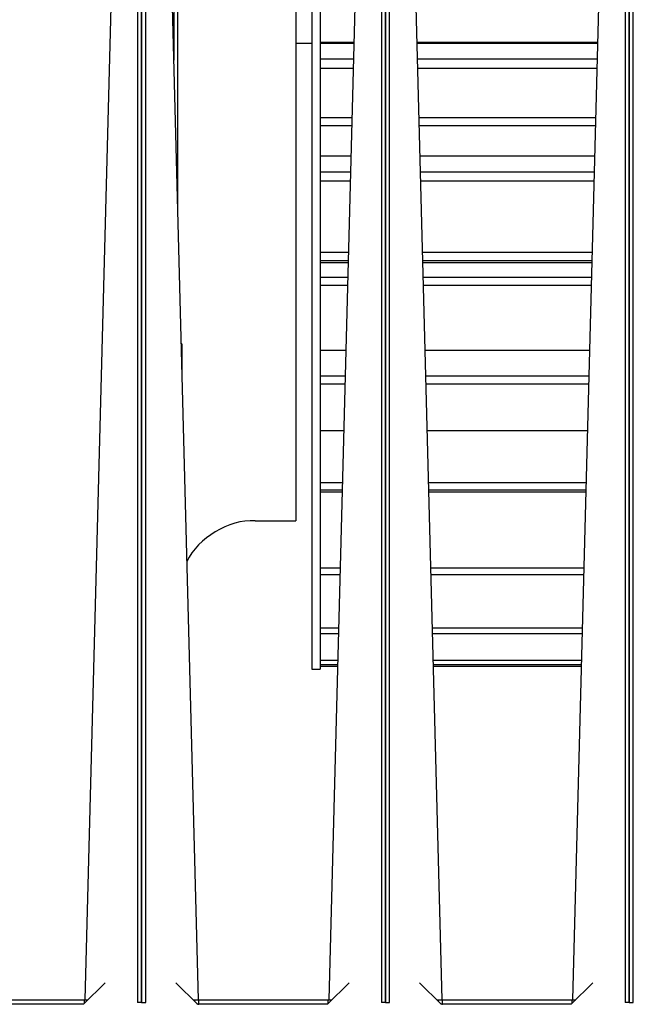
# Model space of a CAD drawing. Units: inches. Extents: x 1 to 296, y 0 to 210.
# Drawn here: x 228 to 232, y 119 to 125 of the extents above; entities that cross this region are included whole.
import ezdxf

# ---------------------------------------------------------------- set-up
doc = ezdxf.new("R2010")
doc.units = ezdxf.units.IN
doc.header["$MEASUREMENT"] = 0
doc.layers.add('Calque 1', color=7, linetype='Continuous')

# ---------------------------------------------------------------- blocks, each defined once
blk = doc.blocks.new('block 2533')
at = {"layer": 'Calque 1', "color": 7, "lineweight": 25}
blk.add_lwpolyline([(231.5822, 119.3585), (231.5822, 128.5759)], dxfattribs=at)
blk = doc.blocks.new('block 2534')
at = {"layer": 'Calque 1', "color": 7, "lineweight": 25}
blk.add_lwpolyline([(231.5822, 119.3585), (231.607, 119.3585)], dxfattribs=at)
blk = doc.blocks.new('block 2535')
at = {"layer": 'Calque 1', "color": 7, "lineweight": 25}
blk.add_lwpolyline([(231.607, 119.3585), (231.607, 128.5759)], dxfattribs=at)
blk = doc.blocks.new('block 2549')
at = {"layer": 'Calque 1', "color": 7, "lineweight": 25}
blk.add_open_spline([(230.4085, 119.3737), (230.4092, 119.3737), (230.4105, 119.3737), (230.4112, 119.3737)], degree=3, dxfattribs=at)
blk = doc.blocks.new('block 2550')
at = {"layer": 'Calque 1', "color": 7, "lineweight": 25}
blk.add_lwpolyline([(230.436, 119.3752), (230.436, 119.3752)], dxfattribs=at)
blk = doc.blocks.new('block 2561')
at = {"layer": 'Calque 1', "color": 7, "lineweight": 25}
blk.add_lwpolyline([(231.2346, 119.3752), (231.2346, 119.3752)], dxfattribs=at)
blk = doc.blocks.new('block 2567')
at = {"layer": 'Calque 1', "color": 7, "lineweight": 25}
blk.add_lwpolyline([(231.2319, 119.3527), (231.2319, 119.3726)], dxfattribs=at)
blk = doc.blocks.new('block 2568')
at = {"layer": 'Calque 1', "color": 7, "lineweight": 25}
blk.add_lwpolyline([(230.4385, 119.3478), (230.4385, 119.3726)], dxfattribs=at)
blk = doc.blocks.new('block 2569')
at = {"layer": 'Calque 1', "color": 7, "lineweight": 25}
blk.add_open_spline([(230.4112, 119.3745), (230.424, 119.3749), (230.435, 119.375), (230.436, 119.3752)], degree=3, dxfattribs=at)
blk = doc.blocks.new('block 2570')
at = {"layer": 'Calque 1', "color": 7, "lineweight": 25}
blk.add_lwpolyline([(230.4112, 119.3737), (230.4112, 119.3745)], dxfattribs=at)
blk = doc.blocks.new('block 2571')
at = {"layer": 'Calque 1', "color": 7, "lineweight": 25}
blk.add_lwpolyline([(230.436, 119.3752), (230.436, 119.3752)], dxfattribs=at)
blk = doc.blocks.new('block 2572')
at = {"layer": 'Calque 1', "color": 7, "lineweight": 25}
blk.add_lwpolyline([(230.436, 119.3752), (230.436, 119.3752)], dxfattribs=at)
blk = doc.blocks.new('block 2573')
at = {"layer": 'Calque 1', "color": 7, "lineweight": 25}
blk.add_lwpolyline([(231.2346, 119.3752), (231.2346, 119.3752)], dxfattribs=at)
blk = doc.blocks.new('block 2574')
at = {"layer": 'Calque 1', "color": 7, "lineweight": 25}
blk.add_open_spline([(231.2346, 119.3752), (231.235, 119.375), (231.2436, 119.3749), (231.2539, 119.3747)], degree=3, dxfattribs=at)
blk = doc.blocks.new('block 2575')
at = {"layer": 'Calque 1', "color": 7, "lineweight": 25}
blk.add_open_spline([(230.436, 119.3752), (230.436, 119.3738), (230.4371, 119.3726), (230.4385, 119.3726)], degree=3, dxfattribs=at)
blk = doc.blocks.new('block 2576')
at = {"layer": 'Calque 1', "color": 7, "lineweight": 25}
blk.add_open_spline([(230.4278, 119.3499), (230.4305, 119.3487), (230.4357, 119.3477), (230.4385, 119.3478)], degree=3, dxfattribs=at)
blk = doc.blocks.new('block 2577')
at = {"layer": 'Calque 1', "color": 7, "lineweight": 25}
blk.add_open_spline([(230.4112, 119.3745), (230.4109, 119.3718), (230.4119, 119.3671), (230.4133, 119.3645)], degree=3, dxfattribs=at)
blk = doc.blocks.new('block 2578')
at = {"layer": 'Calque 1', "color": 7, "lineweight": 25}
blk.add_open_spline([(231.2319, 119.3726), (231.2332, 119.3726), (231.2343, 119.3738), (231.2346, 119.3752)], degree=3, dxfattribs=at)
blk = doc.blocks.new('block 2579')
at = {"layer": 'Calque 1', "color": 7, "lineweight": 25}
blk.add_lwpolyline([(230.4085, 119.3737), (230.4043, 119.3735)], dxfattribs=at)
blk = doc.blocks.new('block 2584')
at = {"layer": 'Calque 1', "color": 7, "lineweight": 25}
blk.add_lwpolyline([(230.436, 119.3752), (230.436, 119.3752)], dxfattribs=at)
blk = doc.blocks.new('block 2585')
at = {"layer": 'Calque 1', "color": 7, "lineweight": 25}
blk.add_open_spline([(231.2319, 119.3728), (231.2332, 119.3728), (231.2343, 119.374), (231.2346, 119.3754)], degree=3, dxfattribs=at)
blk = doc.blocks.new('block 2586')
at = {"layer": 'Calque 1', "color": 7, "lineweight": 25}
blk.add_open_spline([(230.436, 119.3754), (230.436, 119.374), (230.4371, 119.3728), (230.4385, 119.3728)], degree=3, dxfattribs=at)
blk = doc.blocks.new('block 2587')
at = {"layer": 'Calque 1', "color": 7, "lineweight": 25}
blk.add_lwpolyline([(231.2346, 119.3754), (231.2346, 119.3754)], dxfattribs=at)
blk = doc.blocks.new('block 2588')
at = {"layer": 'Calque 1', "color": 7, "lineweight": 25}
blk.add_lwpolyline([(230.4112, 119.3738), (230.4112, 119.374)], dxfattribs=at)
blk = doc.blocks.new('block 2589')
at = {"layer": 'Calque 1', "color": 7, "lineweight": 25}
blk.add_lwpolyline([(230.436, 119.3754), (230.436, 119.3754)], dxfattribs=at)
blk = doc.blocks.new('block 2590')
at = {"layer": 'Calque 1', "color": 7, "lineweight": 25}
blk.add_lwpolyline([(231.2319, 119.3728), (230.4385, 119.3728)], dxfattribs=at)
blk = doc.blocks.new('block 2591')
at = {"layer": 'Calque 1', "color": 7, "lineweight": 25}
blk.add_lwpolyline([(230.4112, 119.3738), (230.4112, 119.3738)], dxfattribs=at)
blk = doc.blocks.new('block 2593')
at = {"layer": 'Calque 1', "color": 7, "lineweight": 25}
blk.add_lwpolyline([(230.436, 119.3754), (230.1949, 128.5862)], dxfattribs=at)
blk = doc.blocks.new('block 2607')
at = {"layer": 'Calque 1', "color": 7, "lineweight": 25}
blk.add_lwpolyline([(231.2346, 119.3752), (231.2346, 119.3752)], dxfattribs=at)
blk = doc.blocks.new('block 2612')
at = {"layer": 'Calque 1', "color": 7, "lineweight": 25}
blk.add_lwpolyline([(231.2346, 119.3754), (231.2346, 119.3754)], dxfattribs=at)
blk = doc.blocks.new('block 2615')
at = {"layer": 'Calque 1', "color": 7, "lineweight": 25}
blk.add_lwpolyline([(230.436, 119.3754), (230.436, 119.3754)], dxfattribs=at)
blk = doc.blocks.new('block 2617')
at = {"layer": 'Calque 1', "color": 7, "lineweight": 25}
blk.add_lwpolyline([(231.4758, 128.5862), (231.2346, 119.3754)], dxfattribs=at)
blk = doc.blocks.new('block 2619')
at = {"layer": 'Calque 1', "color": 7, "lineweight": 25}
blk.add_lwpolyline([(231.5822, 119.3585), (231.5574, 119.3585)], dxfattribs=at)
blk = doc.blocks.new('block 2621')
at = {"layer": 'Calque 1', "color": 7, "lineweight": 25}
blk.add_lwpolyline([(231.5822, 128.5759), (231.5822, 119.3585)], dxfattribs=at)
blk = doc.blocks.new('block 2624')
at = {"layer": 'Calque 1', "color": 7, "lineweight": 25}
blk.add_lwpolyline([(231.5574, 128.5759), (231.5574, 119.3585)], dxfattribs=at)
blk = doc.blocks.new('block 2628')
at = {"layer": 'Calque 1', "color": 7, "lineweight": 25}
blk.add_lwpolyline([(230.0881, 119.3585), (230.0881, 128.5759)], dxfattribs=at)
blk = doc.blocks.new('block 2629')
at = {"layer": 'Calque 1', "color": 7, "lineweight": 25}
blk.add_lwpolyline([(230.0881, 119.3585), (230.1132, 119.3585)], dxfattribs=at)
blk = doc.blocks.new('block 2630')
at = {"layer": 'Calque 1', "color": 7, "lineweight": 25}
blk.add_lwpolyline([(230.1132, 119.3585), (230.1132, 128.5759)], dxfattribs=at)
blk = doc.blocks.new('block 2644')
at = {"layer": 'Calque 1', "color": 7, "lineweight": 25}
blk.add_open_spline([(228.9143, 119.3737), (228.915, 119.3737), (228.9164, 119.3737), (228.9171, 119.3737)], degree=3, dxfattribs=at)
blk = doc.blocks.new('block 2645')
at = {"layer": 'Calque 1', "color": 7, "lineweight": 25}
blk.add_lwpolyline([(228.9419, 119.3752), (228.9419, 119.3752)], dxfattribs=at)
blk = doc.blocks.new('block 2656')
at = {"layer": 'Calque 1', "color": 7, "lineweight": 25}
blk.add_lwpolyline([(229.7405, 119.3752), (229.7405, 119.3752)], dxfattribs=at)
blk = doc.blocks.new('block 2662')
at = {"layer": 'Calque 1', "color": 7, "lineweight": 25}
blk.add_lwpolyline([(229.7377, 119.353), (229.7377, 119.3726)], dxfattribs=at)
blk = doc.blocks.new('block 2663')
at = {"layer": 'Calque 1', "color": 7, "lineweight": 25}
blk.add_lwpolyline([(228.9443, 119.3478), (228.9443, 119.3726)], dxfattribs=at)
blk = doc.blocks.new('block 2664')
at = {"layer": 'Calque 1', "color": 7, "lineweight": 25}
blk.add_open_spline([(228.9171, 119.3745), (228.9298, 119.3749), (228.9409, 119.375), (228.9419, 119.3752)], degree=3, dxfattribs=at)
blk = doc.blocks.new('block 2665')
at = {"layer": 'Calque 1', "color": 7, "lineweight": 25}
blk.add_lwpolyline([(228.9171, 119.3737), (228.9171, 119.3745)], dxfattribs=at)
blk = doc.blocks.new('block 2666')
at = {"layer": 'Calque 1', "color": 7, "lineweight": 25}
blk.add_lwpolyline([(228.9419, 119.3752), (228.9419, 119.3752)], dxfattribs=at)
blk = doc.blocks.new('block 2667')
at = {"layer": 'Calque 1', "color": 7, "lineweight": 25}
blk.add_lwpolyline([(228.9419, 119.3752), (228.9419, 119.3752)], dxfattribs=at)
blk = doc.blocks.new('block 2668')
at = {"layer": 'Calque 1', "color": 7, "lineweight": 25}
blk.add_lwpolyline([(229.7405, 119.3752), (229.7405, 119.3752)], dxfattribs=at)
blk = doc.blocks.new('block 2669')
at = {"layer": 'Calque 1', "color": 7, "lineweight": 25}
blk.add_open_spline([(229.7405, 119.3752), (229.7412, 119.375), (229.7494, 119.3749), (229.7594, 119.3747)], degree=3, dxfattribs=at)
blk = doc.blocks.new('block 2670')
at = {"layer": 'Calque 1', "color": 7, "lineweight": 25}
blk.add_open_spline([(228.9419, 119.3752), (228.9419, 119.3738), (228.9429, 119.3726), (228.9443, 119.3726)], degree=3, dxfattribs=at)
blk = doc.blocks.new('block 2671')
at = {"layer": 'Calque 1', "color": 7, "lineweight": 25}
blk.add_open_spline([(228.9333, 119.3502), (228.936, 119.3489), (228.9412, 119.3477), (228.9443, 119.3478)], degree=3, dxfattribs=at)
blk = doc.blocks.new('block 2672')
at = {"layer": 'Calque 1', "color": 7, "lineweight": 25}
blk.add_open_spline([(228.9171, 119.3745), (228.9171, 119.3716), (228.9181, 119.3666), (228.9195, 119.364)], degree=3, dxfattribs=at)
blk = doc.blocks.new('block 2673')
at = {"layer": 'Calque 1', "color": 7, "lineweight": 25}
blk.add_open_spline([(229.7377, 119.3726), (229.7391, 119.3726), (229.7405, 119.3738), (229.7405, 119.3752)], degree=3, dxfattribs=at)
blk = doc.blocks.new('block 2674')
at = {"layer": 'Calque 1', "color": 7, "lineweight": 25}
blk.add_lwpolyline([(228.9143, 119.3737), (228.9099, 119.3735)], dxfattribs=at)
blk = doc.blocks.new('block 2679')
at = {"layer": 'Calque 1', "color": 7, "lineweight": 25}
blk.add_lwpolyline([(228.9419, 119.3752), (228.9419, 119.3752)], dxfattribs=at)
blk = doc.blocks.new('block 2680')
at = {"layer": 'Calque 1', "color": 7, "lineweight": 25}
blk.add_open_spline([(229.7377, 119.3728), (229.7391, 119.3728), (229.7405, 119.374), (229.7405, 119.3754)], degree=3, dxfattribs=at)
blk = doc.blocks.new('block 2681')
at = {"layer": 'Calque 1', "color": 7, "lineweight": 25}
blk.add_open_spline([(228.9419, 119.3754), (228.9419, 119.374), (228.9429, 119.3728), (228.9443, 119.3728)], degree=3, dxfattribs=at)
blk = doc.blocks.new('block 2682')
at = {"layer": 'Calque 1', "color": 7, "lineweight": 25}
blk.add_lwpolyline([(229.7405, 119.3754), (229.7405, 119.3754)], dxfattribs=at)
blk = doc.blocks.new('block 2683')
at = {"layer": 'Calque 1', "color": 7, "lineweight": 25}
blk.add_lwpolyline([(228.9171, 119.3738), (228.9171, 119.374)], dxfattribs=at)
blk = doc.blocks.new('block 2684')
at = {"layer": 'Calque 1', "color": 7, "lineweight": 25}
blk.add_lwpolyline([(228.9419, 119.3754), (228.9419, 119.3754)], dxfattribs=at)
blk = doc.blocks.new('block 2685')
at = {"layer": 'Calque 1', "color": 7, "lineweight": 25}
blk.add_lwpolyline([(229.7377, 119.3728), (228.9443, 119.3728)], dxfattribs=at)
blk = doc.blocks.new('block 2686')
at = {"layer": 'Calque 1', "color": 7, "lineweight": 25}
blk.add_lwpolyline([(228.9171, 119.3738), (228.9171, 119.3738)], dxfattribs=at)
blk = doc.blocks.new('block 2688')
at = {"layer": 'Calque 1', "color": 7, "lineweight": 25}
blk.add_lwpolyline([(228.9419, 119.3754), (228.7007, 128.5862)], dxfattribs=at)
blk = doc.blocks.new('block 2702')
at = {"layer": 'Calque 1', "color": 7, "lineweight": 25}
blk.add_lwpolyline([(229.7405, 119.3752), (229.7405, 119.3752)], dxfattribs=at)
blk = doc.blocks.new('block 2707')
at = {"layer": 'Calque 1', "color": 7, "lineweight": 25}
blk.add_lwpolyline([(229.7405, 119.3754), (229.7405, 119.3754)], dxfattribs=at)
blk = doc.blocks.new('block 2710')
at = {"layer": 'Calque 1', "color": 7, "lineweight": 25}
blk.add_lwpolyline([(228.9419, 119.3754), (228.9419, 119.3754)], dxfattribs=at)
blk = doc.blocks.new('block 2712')
at = {"layer": 'Calque 1', "color": 7, "lineweight": 25}
blk.add_lwpolyline([(229.9816, 128.5862), (229.7405, 119.3754)], dxfattribs=at)
blk = doc.blocks.new('block 2714')
at = {"layer": 'Calque 1', "color": 7, "lineweight": 25}
blk.add_lwpolyline([(230.0881, 119.3585), (230.0633, 119.3585)], dxfattribs=at)
blk = doc.blocks.new('block 2716')
at = {"layer": 'Calque 1', "color": 7, "lineweight": 25}
blk.add_lwpolyline([(230.0881, 128.5759), (230.0881, 119.3585)], dxfattribs=at)
blk = doc.blocks.new('block 2719')
at = {"layer": 'Calque 1', "color": 7, "lineweight": 25}
blk.add_lwpolyline([(230.0633, 128.5759), (230.0633, 119.3585)], dxfattribs=at)
blk = doc.blocks.new('block 2723')
at = {"layer": 'Calque 1', "color": 7, "lineweight": 25}
blk.add_lwpolyline([(228.5939, 119.3585), (228.5939, 128.5759)], dxfattribs=at)
blk = doc.blocks.new('block 2724')
at = {"layer": 'Calque 1', "color": 7, "lineweight": 25}
blk.add_lwpolyline([(228.5939, 119.3585), (228.6191, 119.3585)], dxfattribs=at)
blk = doc.blocks.new('block 2725')
at = {"layer": 'Calque 1', "color": 7, "lineweight": 25}
blk.add_lwpolyline([(228.6191, 119.3585), (228.6191, 128.5759)], dxfattribs=at)
blk = doc.blocks.new('block 2751')
at = {"layer": 'Calque 1', "color": 7, "lineweight": 25}
blk.add_lwpolyline([(228.2463, 119.3752), (228.2463, 119.3752)], dxfattribs=at)
blk = doc.blocks.new('block 2757')
at = {"layer": 'Calque 1', "color": 7, "lineweight": 25}
blk.add_lwpolyline([(228.2439, 119.3535), (228.2439, 119.3726)], dxfattribs=at)
blk = doc.blocks.new('block 2763')
at = {"layer": 'Calque 1', "color": 7, "lineweight": 25}
blk.add_lwpolyline([(228.2463, 119.3752), (228.2463, 119.3752)], dxfattribs=at)
blk = doc.blocks.new('block 2764')
at = {"layer": 'Calque 1', "color": 7, "lineweight": 25}
blk.add_open_spline([(228.2463, 119.3752), (228.2467, 119.375), (228.2553, 119.3749), (228.2649, 119.3747)], degree=3, dxfattribs=at)
blk = doc.blocks.new('block 2768')
at = {"layer": 'Calque 1', "color": 7, "lineweight": 25}
blk.add_open_spline([(228.2439, 119.3726), (228.245, 119.3726), (228.2463, 119.3738), (228.2463, 119.3752)], degree=3, dxfattribs=at)
blk = doc.blocks.new('block 2775')
at = {"layer": 'Calque 1', "color": 7, "lineweight": 25}
blk.add_open_spline([(228.2439, 119.3728), (228.245, 119.3728), (228.2463, 119.374), (228.2463, 119.3754)], degree=3, dxfattribs=at)
blk = doc.blocks.new('block 2777')
at = {"layer": 'Calque 1', "color": 7, "lineweight": 25}
blk.add_lwpolyline([(228.2463, 119.3754), (228.2463, 119.3754)], dxfattribs=at)
blk = doc.blocks.new('block 2780')
at = {"layer": 'Calque 1', "color": 7, "lineweight": 25}
blk.add_lwpolyline([(228.2439, 119.3728), (227.4502, 119.3728)], dxfattribs=at)
blk = doc.blocks.new('block 2797')
at = {"layer": 'Calque 1', "color": 7, "lineweight": 25}
blk.add_lwpolyline([(228.2463, 119.3752), (228.2463, 119.3752)], dxfattribs=at)
blk = doc.blocks.new('block 2802')
at = {"layer": 'Calque 1', "color": 7, "lineweight": 25}
blk.add_lwpolyline([(228.2463, 119.3754), (228.2463, 119.3754)], dxfattribs=at)
blk = doc.blocks.new('block 2807')
at = {"layer": 'Calque 1', "color": 7, "lineweight": 25}
blk.add_lwpolyline([(228.4875, 128.5862), (228.2463, 119.3754)], dxfattribs=at)
blk = doc.blocks.new('block 2809')
at = {"layer": 'Calque 1', "color": 7, "lineweight": 25}
blk.add_lwpolyline([(228.5939, 119.3585), (228.5691, 119.3585)], dxfattribs=at)
blk = doc.blocks.new('block 2811')
at = {"layer": 'Calque 1', "color": 7, "lineweight": 25}
blk.add_lwpolyline([(228.5939, 128.5759), (228.5939, 119.3585)], dxfattribs=at)
blk = doc.blocks.new('block 2814')
at = {"layer": 'Calque 1', "color": 7, "lineweight": 25}
blk.add_lwpolyline([(228.5691, 128.5759), (228.5691, 119.3585)], dxfattribs=at)
blk = doc.blocks.new('block 2977')
at = {"layer": 'Calque 1', "color": 7, "lineweight": 25}
blk.add_lwpolyline([(231.3597, 119.4803), (231.227, 119.3478)], dxfattribs=at)
blk = doc.blocks.new('block 2978')
at = {"layer": 'Calque 1', "color": 7, "lineweight": 25}
blk.add_lwpolyline([(231.227, 119.3478), (230.4302, 119.3478)], dxfattribs=at)
blk = doc.blocks.new('block 2979')
at = {"layer": 'Calque 1', "color": 7, "lineweight": 25}
blk.add_lwpolyline([(230.4302, 119.3478), (230.2979, 119.48)], dxfattribs=at)
blk = doc.blocks.new('block 2980')
at = {"layer": 'Calque 1', "color": 7, "lineweight": 25}
blk.add_lwpolyline([(229.8652, 119.4803), (229.7326, 119.3478)], dxfattribs=at)
blk = doc.blocks.new('block 2981')
at = {"layer": 'Calque 1', "color": 7, "lineweight": 25}
blk.add_lwpolyline([(229.7326, 119.3478), (228.9357, 119.3478)], dxfattribs=at)
blk = doc.blocks.new('block 2982')
at = {"layer": 'Calque 1', "color": 7, "lineweight": 25}
blk.add_lwpolyline([(228.9357, 119.3478), (228.8034, 119.48)], dxfattribs=at)
blk = doc.blocks.new('block 2983')
at = {"layer": 'Calque 1', "color": 7, "lineweight": 25}
blk.add_lwpolyline([(228.3707, 119.4803), (228.2381, 119.3478)], dxfattribs=at)
blk = doc.blocks.new('block 2984')
at = {"layer": 'Calque 1', "color": 7, "lineweight": 25}
blk.add_lwpolyline([(228.2381, 119.3478), (227.4412, 119.3478)], dxfattribs=at)
blk = doc.blocks.new('block 3301')
at = {"layer": 'Calque 1', "color": 7, "lineweight": 25}
blk.add_lwpolyline([(228.791, 126.4838), (228.791, 125.134)], dxfattribs=at)
blk = doc.blocks.new('block 3312')
at = {"layer": 'Calque 1', "color": 7, "lineweight": 25}
blk.add_lwpolyline([(229.5383, 126.6955), (229.5383, 122.3118)], dxfattribs=at)
blk = doc.blocks.new('block 3313')
at = {"layer": 'Calque 1', "color": 7, "lineweight": 25}
blk.add_lwpolyline([(229.2892, 122.3118), (229.5383, 122.3118)], dxfattribs=at)
blk = doc.blocks.new('block 3314')
at = {"layer": 'Calque 1', "color": 7, "lineweight": 25}
blk.add_lwpolyline([(228.8158, 124.1829), (228.8158, 126.4589)], dxfattribs=at)
blk = doc.blocks.new('block 3329')
at = {"layer": 'Calque 1', "color": 7, "lineweight": 25}
blk.add_lwpolyline([(228.841, 123.3953), (228.841, 123.2317)], dxfattribs=at)
blk = doc.blocks.new('block 3331')
at = {"layer": 'Calque 1', "color": 7, "lineweight": 25}
blk.add_lwpolyline([(228.841, 123.3953), (228.8365, 123.3953)], dxfattribs=at)
blk = doc.blocks.new('block 3336')
at = {"layer": 'Calque 1', "color": 7, "lineweight": 25}
blk.add_open_spline([(229.2892, 122.3118), (229.1273, 122.3196), (228.9409, 122.2076), (228.8716, 122.061)], degree=3, dxfattribs=at)
blk = doc.blocks.new('block 3511')
at = {"layer": 'Calque 1', "color": 7, "lineweight": 25}
blk.add_lwpolyline([(229.6878, 125.1427), (229.8914, 125.1427)], dxfattribs=at)
blk = doc.blocks.new('block 3512')
at = {"layer": 'Calque 1', "color": 7, "lineweight": 25}
blk.add_lwpolyline([(230.2848, 125.1427), (231.3855, 125.1427)], dxfattribs=at)
blk = doc.blocks.new('block 3515')
at = {"layer": 'Calque 1', "color": 7, "lineweight": 25}
blk.add_lwpolyline([(229.6878, 125.086), (229.89, 125.086)], dxfattribs=at)
blk = doc.blocks.new('block 3516')
at = {"layer": 'Calque 1', "color": 7, "lineweight": 25}
blk.add_lwpolyline([(230.2865, 125.086), (231.3841, 125.086)], dxfattribs=at)
blk = doc.blocks.new('block 3519')
at = {"layer": 'Calque 1', "color": 7, "lineweight": 25}
blk.add_lwpolyline([(229.6878, 124.4499), (229.8731, 124.4499)], dxfattribs=at)
blk = doc.blocks.new('block 3520')
at = {"layer": 'Calque 1', "color": 7, "lineweight": 25}
blk.add_lwpolyline([(230.3031, 124.4499), (231.3673, 124.4499)], dxfattribs=at)
blk = doc.blocks.new('block 3523')
at = {"layer": 'Calque 1', "color": 7, "lineweight": 25}
blk.add_lwpolyline([(229.6878, 124.3958), (229.8717, 124.3958)], dxfattribs=at)
blk = doc.blocks.new('block 3524')
at = {"layer": 'Calque 1', "color": 7, "lineweight": 25}
blk.add_lwpolyline([(230.3044, 124.3958), (231.3659, 124.3958)], dxfattribs=at)
blk = doc.blocks.new('block 3527')
at = {"layer": 'Calque 1', "color": 7, "lineweight": 25}
blk.add_lwpolyline([(229.6878, 123.8049), (229.8562, 123.8049)], dxfattribs=at)
blk = doc.blocks.new('block 3528')
at = {"layer": 'Calque 1', "color": 7, "lineweight": 25}
blk.add_lwpolyline([(230.3199, 123.8049), (231.3504, 123.8049)], dxfattribs=at)
blk = doc.blocks.new('block 3531')
at = {"layer": 'Calque 1', "color": 7, "lineweight": 25}
blk.add_lwpolyline([(229.6878, 123.7562), (229.8552, 123.7562)], dxfattribs=at)
blk = doc.blocks.new('block 3532')
at = {"layer": 'Calque 1', "color": 7, "lineweight": 25}
blk.add_lwpolyline([(230.3213, 123.7562), (231.3493, 123.7562)], dxfattribs=at)
blk = doc.blocks.new('block 3535')
at = {"layer": 'Calque 1', "color": 7, "lineweight": 25}
blk.add_lwpolyline([(229.6878, 121.4206), (229.7939, 121.4206)], dxfattribs=at)
blk = doc.blocks.new('block 3536')
at = {"layer": 'Calque 1', "color": 7, "lineweight": 25}
blk.add_lwpolyline([(230.3823, 121.4206), (231.288, 121.4206)], dxfattribs=at)
blk = doc.blocks.new('block 3539')
at = {"layer": 'Calque 1', "color": 7, "lineweight": 25}
blk.add_lwpolyline([(229.6878, 121.4307), (229.7942, 121.4307)], dxfattribs=at)
blk = doc.blocks.new('block 3540')
at = {"layer": 'Calque 1', "color": 7, "lineweight": 25}
blk.add_lwpolyline([(230.3823, 121.4307), (231.2884, 121.4307)], dxfattribs=at)
blk = doc.blocks.new('block 3543')
at = {"layer": 'Calque 1', "color": 7, "lineweight": 25}
blk.add_lwpolyline([(229.6878, 121.4562), (229.7949, 121.4562)], dxfattribs=at)
blk = doc.blocks.new('block 3544')
at = {"layer": 'Calque 1', "color": 7, "lineweight": 25}
blk.add_lwpolyline([(230.3816, 121.4562), (231.289, 121.4562)], dxfattribs=at)
blk = doc.blocks.new('block 3547')
at = {"layer": 'Calque 1', "color": 7, "lineweight": 25}
blk.add_lwpolyline([(229.6878, 121.6209), (229.799, 121.6209)], dxfattribs=at)
blk = doc.blocks.new('block 3548')
at = {"layer": 'Calque 1', "color": 7, "lineweight": 25}
blk.add_lwpolyline([(230.3771, 121.6209), (231.2932, 121.6209)], dxfattribs=at)
blk = doc.blocks.new('block 3551')
at = {"layer": 'Calque 1', "color": 7, "lineweight": 25}
blk.add_lwpolyline([(229.6878, 121.6547), (229.8001, 121.6547)], dxfattribs=at)
blk = doc.blocks.new('block 3552')
at = {"layer": 'Calque 1', "color": 7, "lineweight": 25}
blk.add_lwpolyline([(230.3764, 121.6547), (231.2942, 121.6547)], dxfattribs=at)
blk = doc.blocks.new('block 3555')
at = {"layer": 'Calque 1', "color": 7, "lineweight": 25}
blk.add_lwpolyline([(229.6878, 121.9826), (229.8087, 121.9826)], dxfattribs=at)
blk = doc.blocks.new('block 3556')
at = {"layer": 'Calque 1', "color": 7, "lineweight": 25}
blk.add_lwpolyline([(230.3678, 121.9826), (231.3028, 121.9826)], dxfattribs=at)
blk = doc.blocks.new('block 3559')
at = {"layer": 'Calque 1', "color": 7, "lineweight": 25}
blk.add_lwpolyline([(229.6878, 122.0235), (229.8097, 122.0235)], dxfattribs=at)
blk = doc.blocks.new('block 3560')
at = {"layer": 'Calque 1', "color": 7, "lineweight": 25}
blk.add_lwpolyline([(230.3668, 122.0235), (231.3039, 122.0235)], dxfattribs=at)
blk = doc.blocks.new('block 3563')
at = {"layer": 'Calque 1', "color": 7, "lineweight": 25}
blk.add_lwpolyline([(229.6878, 122.4898), (229.8218, 122.4898)], dxfattribs=at)
blk = doc.blocks.new('block 3564')
at = {"layer": 'Calque 1', "color": 7, "lineweight": 25}
blk.add_lwpolyline([(230.3544, 122.4898), (231.3159, 122.4898)], dxfattribs=at)
blk = doc.blocks.new('block 3567')
at = {"layer": 'Calque 1', "color": 7, "lineweight": 25}
blk.add_lwpolyline([(229.6878, 122.5004), (229.8221, 122.5004)], dxfattribs=at)
blk = doc.blocks.new('block 3568')
at = {"layer": 'Calque 1', "color": 7, "lineweight": 25}
blk.add_lwpolyline([(230.3541, 122.5004), (231.3163, 122.5004)], dxfattribs=at)
blk = doc.blocks.new('block 3571')
at = {"layer": 'Calque 1', "color": 7, "lineweight": 25}
blk.add_lwpolyline([(229.6878, 122.5463), (229.8235, 122.5463)], dxfattribs=at)
blk = doc.blocks.new('block 3572')
at = {"layer": 'Calque 1', "color": 7, "lineweight": 25}
blk.add_lwpolyline([(230.353, 122.5463), (231.3176, 122.5463)], dxfattribs=at)
blk = doc.blocks.new('block 3575')
at = {"layer": 'Calque 1', "color": 7, "lineweight": 25}
blk.add_lwpolyline([(229.6878, 122.8648), (229.8318, 122.8648)], dxfattribs=at)
blk = doc.blocks.new('block 3576')
at = {"layer": 'Calque 1', "color": 7, "lineweight": 25}
blk.add_lwpolyline([(230.3447, 122.8648), (231.3259, 122.8648)], dxfattribs=at)
blk = doc.blocks.new('block 3579')
at = {"layer": 'Calque 1', "color": 7, "lineweight": 25}
blk.add_lwpolyline([(229.6878, 123.1514), (229.8394, 123.1514)], dxfattribs=at)
blk = doc.blocks.new('block 3580')
at = {"layer": 'Calque 1', "color": 7, "lineweight": 25}
blk.add_lwpolyline([(230.3372, 123.1514), (231.3335, 123.1514)], dxfattribs=at)
blk = doc.blocks.new('block 3583')
at = {"layer": 'Calque 1', "color": 7, "lineweight": 25}
blk.add_lwpolyline([(229.6878, 123.2003), (229.8404, 123.2003)], dxfattribs=at)
blk = doc.blocks.new('block 3584')
at = {"layer": 'Calque 1', "color": 7, "lineweight": 25}
blk.add_lwpolyline([(230.3358, 123.2003), (231.3345, 123.2003)], dxfattribs=at)
blk = doc.blocks.new('block 3587')
at = {"layer": 'Calque 1', "color": 7, "lineweight": 25}
blk.add_lwpolyline([(229.6878, 123.3572), (229.8445, 123.3572)], dxfattribs=at)
blk = doc.blocks.new('block 3588')
at = {"layer": 'Calque 1', "color": 7, "lineweight": 25}
blk.add_lwpolyline([(230.3317, 123.3572), (231.3387, 123.3572)], dxfattribs=at)
blk = doc.blocks.new('block 3591')
at = {"layer": 'Calque 1', "color": 7, "lineweight": 25}
blk.add_lwpolyline([(229.6878, 123.9072), (229.859, 123.9072)], dxfattribs=at)
blk = doc.blocks.new('block 3592')
at = {"layer": 'Calque 1', "color": 7, "lineweight": 25}
blk.add_lwpolyline([(230.3172, 123.9072), (231.3531, 123.9072)], dxfattribs=at)
blk = doc.blocks.new('block 3595')
at = {"layer": 'Calque 1', "color": 7, "lineweight": 25}
blk.add_lwpolyline([(229.6878, 123.895), (229.8586, 123.895)], dxfattribs=at)
blk = doc.blocks.new('block 3596')
at = {"layer": 'Calque 1', "color": 7, "lineweight": 25}
blk.add_lwpolyline([(230.3175, 123.895), (231.3528, 123.895)], dxfattribs=at)
blk = doc.blocks.new('block 3599')
at = {"layer": 'Calque 1', "color": 7, "lineweight": 25}
blk.add_lwpolyline([(229.6878, 123.9572), (229.8604, 123.9572)], dxfattribs=at)
blk = doc.blocks.new('block 3600')
at = {"layer": 'Calque 1', "color": 7, "lineweight": 25}
blk.add_lwpolyline([(230.3162, 123.9572), (231.3545, 123.9572)], dxfattribs=at)
blk = doc.blocks.new('block 3603')
at = {"layer": 'Calque 1', "color": 7, "lineweight": 25}
blk.add_lwpolyline([(229.6878, 124.7349), (229.8807, 124.7349)], dxfattribs=at)
blk = doc.blocks.new('block 3604')
at = {"layer": 'Calque 1', "color": 7, "lineweight": 25}
blk.add_lwpolyline([(230.2958, 124.7349), (231.3748, 124.7349)], dxfattribs=at)
blk = doc.blocks.new('block 3607')
at = {"layer": 'Calque 1', "color": 7, "lineweight": 25}
blk.add_lwpolyline([(229.6878, 124.5487), (229.8759, 124.5487)], dxfattribs=at)
blk = doc.blocks.new('block 3608')
at = {"layer": 'Calque 1', "color": 7, "lineweight": 25}
blk.add_lwpolyline([(230.3007, 124.5487), (231.37, 124.5487)], dxfattribs=at)
blk = doc.blocks.new('block 3611')
at = {"layer": 'Calque 1', "color": 7, "lineweight": 25}
blk.add_lwpolyline([(229.6878, 124.7835), (229.8821, 124.7835)], dxfattribs=at)
blk = doc.blocks.new('block 3612')
at = {"layer": 'Calque 1', "color": 7, "lineweight": 25}
blk.add_lwpolyline([(230.2944, 124.7835), (231.3762, 124.7835)], dxfattribs=at)
blk = doc.blocks.new('block 3629')
at = {"layer": 'Calque 1', "color": 7, "lineweight": 25}
blk.add_lwpolyline([(229.6878, 125.5983), (229.6878, 124.7349)], dxfattribs=at)
blk = doc.blocks.new('block 3630')
at = {"layer": 'Calque 1', "color": 7, "lineweight": 25}
blk.add_lwpolyline([(229.6878, 124.7349), (229.6878, 123.9072)], dxfattribs=at)
blk = doc.blocks.new('block 3631')
at = {"layer": 'Calque 1', "color": 7, "lineweight": 25}
blk.add_lwpolyline([(229.6878, 123.9072), (229.6878, 123.1514)], dxfattribs=at)
blk = doc.blocks.new('block 3632')
at = {"layer": 'Calque 1', "color": 7, "lineweight": 25}
blk.add_lwpolyline([(229.6878, 123.1514), (229.6878, 122.5004)], dxfattribs=at)
blk = doc.blocks.new('block 3633')
at = {"layer": 'Calque 1', "color": 7, "lineweight": 25}
blk.add_lwpolyline([(229.6878, 122.5004), (229.6878, 121.9826)], dxfattribs=at)
blk = doc.blocks.new('block 3634')
at = {"layer": 'Calque 1', "color": 7, "lineweight": 25}
blk.add_lwpolyline([(229.6878, 121.9826), (229.6878, 121.6209)], dxfattribs=at)
blk = doc.blocks.new('block 3635')
at = {"layer": 'Calque 1', "color": 7, "lineweight": 25}
blk.add_lwpolyline([(229.6878, 121.6209), (229.6878, 121.4307)], dxfattribs=at)
blk = doc.blocks.new('block 3636')
at = {"layer": 'Calque 1', "color": 7, "lineweight": 25}
blk.add_lwpolyline([(229.6878, 121.4307), (229.6878, 121.4027)], dxfattribs=at)
blk = doc.blocks.new('block 3637')
at = {"layer": 'Calque 1', "color": 7, "lineweight": 25}
blk.add_lwpolyline([(229.6378, 126.6955), (229.6378, 121.4027)], dxfattribs=at)
blk = doc.blocks.new('block 3638')
at = {"layer": 'Calque 1', "color": 7, "lineweight": 25}
blk.add_lwpolyline([(229.6378, 121.4027), (229.6878, 121.4027)], dxfattribs=at)
blk = doc.blocks.new('block 3643')
at = {"layer": 'Calque 1', "color": 7, "lineweight": 25}
blk.add_lwpolyline([(229.6878, 125.2462), (229.8941, 125.2462)], dxfattribs=at)
blk = doc.blocks.new('block 3644')
at = {"layer": 'Calque 1', "color": 7, "lineweight": 25}
blk.add_lwpolyline([(230.2824, 125.2462), (231.3883, 125.2462)], dxfattribs=at)
blk = doc.blocks.new('block 3914')
at = {"layer": 'Calque 1', "color": 7, "lineweight": 25}
blk.add_lwpolyline([(229.5383, 125.2384), (229.6378, 125.2384)], dxfattribs=at)
blk = doc.blocks.new('block 3915')
at = {"layer": 'Calque 1', "color": 7, "lineweight": 25}
blk.add_lwpolyline([(229.6878, 125.2384), (229.8938, 125.2384)], dxfattribs=at)
blk = doc.blocks.new('block 3916')
at = {"layer": 'Calque 1', "color": 7, "lineweight": 25}
blk.add_lwpolyline([(230.2824, 125.2384), (231.3879, 125.2384)], dxfattribs=at)
blk = doc.blocks.new('block 2')
at = {"layer": 'Calque 1'}
for name in ['block 2807', 'block 2814', 'block 2723', 'block 2811', 'block 2725', 'block 2688', 'block 2712', 'block 2719', 'block 2628', 'block 2716', 'block 2630', 'block 2593', 'block 2617', 'block 2624', 'block 2533', 'block 2621', 'block 2535', 'block 3312', 'block 3637', 'block 3301', 'block 3314', 'block 3629', 'block 3914', 'block 3643', 'block 3915', 'block 3644', 'block 3916', 'block 3511', 'block 3512', 'block 3515', 'block 3516', 'block 3611', 'block 3612', 'block 3603', 'block 3630', 'block 3604', 'block 3607', 'block 3608', 'block 3519', 'block 3520', 'block 3523', 'block 3524', 'block 3599', 'block 3591', 'block 3631', 'block 3600', 'block 3592', 'block 3595', 'block 3596', 'block 3527', 'block 3528', 'block 3531', 'block 3532', 'block 3331', 'block 3329', 'block 3587', 'block 3588', 'block 3583', 'block 3584', 'block 3579', 'block 3632', 'block 3580', 'block 3575', 'block 3576', 'block 3571', 'block 3572', 'block 3567', 'block 3633', 'block 3563', 'block 3568', 'block 3564', 'block 3336', 'block 3313', 'block 3559', 'block 3555', 'block 3634', 'block 3560', 'block 3556', 'block 3551', 'block 3547', 'block 3635', 'block 3552', 'block 3548', 'block 3543', 'block 3544', 'block 3638', 'block 3539', 'block 3636', 'block 3535', 'block 3540', 'block 3536', 'block 2983', 'block 2982', 'block 2980', 'block 2979', 'block 2977', 'block 2984', 'block 2780', 'block 2775', 'block 2768', 'block 2757', 'block 2777', 'block 2802', 'block 2751', 'block 2763', 'block 2764', 'block 2797', 'block 2809', 'block 2724', 'block 2674', 'block 2644', 'block 2664', 'block 2665', 'block 2672', 'block 2683', 'block 2686', 'block 2671', 'block 2981', 'block 2681', 'block 2684', 'block 2710', 'block 2645', 'block 2666', 'block 2667', 'block 2670', 'block 2679', 'block 2685', 'block 2663', 'block 2680', 'block 2673', 'block 2662', 'block 2682', 'block 2707', 'block 2656', 'block 2668', 'block 2669', 'block 2702', 'block 2714', 'block 2629', 'block 2579', 'block 2549', 'block 2577', 'block 2569', 'block 2570', 'block 2588', 'block 2591', 'block 2576', 'block 2978', 'block 2586', 'block 2589', 'block 2615', 'block 2550', 'block 2571', 'block 2572', 'block 2575', 'block 2584', 'block 2590', 'block 2568', 'block 2585', 'block 2578', 'block 2567', 'block 2587', 'block 2612', 'block 2561', 'block 2573', 'block 2574', 'block 2607', 'block 2619', 'block 2534']:
    blk.add_blockref(name, (0, 0), dxfattribs=at)

msp = doc.modelspace()

# ---------------------------------------------------------------- block references
at = {"layer": 'Calque 1'}
msp.add_blockref('block 2', (0, 0), dxfattribs=at)

doc.saveas('drawing.dxf')
